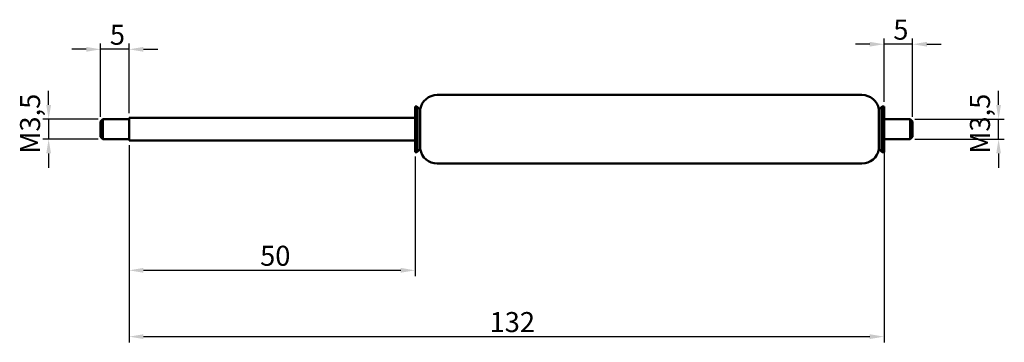
# Model space of a CAD drawing. Units: millimetres. Extents: x 128 to 300, y 113 to 169.
import ezdxf

# ---------------------------------------------------------------- set-up
doc = ezdxf.new("R2010")
doc.units = ezdxf.units.MM
doc.layers.add('Bemaßung (ISO)', color=7, linetype='Continuous', lineweight=25)
doc.layers.add('Sichtbar (ISO)', color=7, linetype='Continuous', lineweight=50)
doc.styles.add('Notiztext (DIN)', font='isocpeur.ttf')
doc.dimstyles.new('Standard (DIN)', dxfattribs={"dimtxt": 3.5, "dimasz": 2.5, "dimexe": 1, "dimexo": 0.8, "dimgap": 0.8, "dimtad": 1, "dimrnd": 1e-08, "dimtxsty": 'Notiztext (DIN)', "dimcen": 0.09, "dimdle": 10, "dimclrd": 256, "dimclre": 256, "dimclrt": 256, "dimadec": 0, "dimazin": 2, "dimtfac": 0.714286, "dimtmove": 0, "dimatfit": 3, "dimfxl": 1, "dimtolj": 1, "dimlwd": -1, "dimlwe": -1, "dimarcsym": 0})

# ---------------------------------------------------------------- blocks, each defined once
blk = doc.blocks.new('*D27')
at = {"layer": 'Bemaßung (ISO)', "transparency": 16777216}
for p, q in [((146.68, 147.04), (146.68, 124.13)), ((196.68, 145.04), (196.68, 124.13)), ((149.18, 125.13), (194.18, 125.13))]:
    blk.add_line(p, q, dxfattribs=at)
for points in [[(149.18, 125.55), (149.18, 124.71), (146.68, 125.13)], [(194.18, 125.55), (194.18, 124.71), (196.68, 125.13)]]:
    blk.add_solid(points, dxfattribs=at)
at = {"layer": 'Defpoints', "color": 0, "transparency": 16777216}
for p in [(146.68, 147.84), (196.68, 145.84), (196.68, 125.13)]:
    blk.add_point(p, dxfattribs=at)
at = {"layer": 'Bemaßung (ISO)', "transparency": 16777216, "insert": (169.58, 129.43), "char_height": 3.5, "attachment_point": 1, "style": 'Notiztext (DIN)'}
blk.add_mtext('\\A1;50', dxfattribs=at)
blk = doc.blocks.new('*D28')
at = {"layer": 'Bemaßung (ISO)', "transparency": 16777216}
for p, q in [((146.68, 147.04), (146.68, 112.52)), ((278.68, 147.29), (278.68, 112.52)), ((149.18, 113.52), (276.18, 113.52))]:
    blk.add_line(p, q, dxfattribs=at)
for points in [[(149.18, 113.94), (149.18, 113.1), (146.68, 113.52)], [(276.18, 113.94), (276.18, 113.1), (278.68, 113.52)]]:
    blk.add_solid(points, dxfattribs=at)
at = {"layer": 'Defpoints', "color": 0, "transparency": 16777216}
for p in [(278.68, 148.09), (146.68, 147.84), (278.68, 113.52)]:
    blk.add_point(p, dxfattribs=at)
at = {"layer": 'Bemaßung (ISO)', "transparency": 16777216, "insert": (209.7, 117.82), "char_height": 3.5, "attachment_point": 1, "style": 'Notiztext (DIN)'}
blk.add_mtext('\\A1;132', dxfattribs=at)
blk = doc.blocks.new('*D29')
at = {"layer": 'Bemaßung (ISO)', "transparency": 16777216}
for p, q in [((132.6, 154.09), (132.6, 156.59)), ((141.28, 151.59), (131.6, 151.59)), ((132.6, 151.59), (132.6, 148.09)), ((141.28, 148.09), (131.6, 148.09)), ((132.6, 145.59), (132.6, 143.09))]:
    blk.add_line(p, q, dxfattribs=at)
for points in [[(132.18, 154.09), (133.02, 154.09), (132.6, 151.59)], [(132.18, 145.59), (133.02, 145.59), (132.6, 148.09)]]:
    blk.add_solid(points, dxfattribs=at)
at = {"layer": 'Defpoints', "color": 0, "transparency": 16777216}
for p in [(142.08, 151.59), (132.6, 148.09), (142.08, 148.09)]:
    blk.add_point(p, dxfattribs=at)
at = {"layer": 'Bemaßung (ISO)', "transparency": 16777216, "insert": (127.6, 145.55), "char_height": 3.5, "attachment_point": 1, "rotation": 90, "style": 'Notiztext (DIN)'}
blk.add_mtext('\\A1;{M}3,5', dxfattribs=at)
blk = doc.blocks.new('*D30')
at = {"layer": 'Bemaßung (ISO)', "transparency": 16777216}
for p, q in [((139.18, 163.83), (136.68, 163.83)), ((141.68, 151.99), (141.68, 164.83)), ((146.68, 163.83), (141.68, 163.83)), ((146.68, 152.64), (146.68, 164.83)), ((149.18, 163.83), (151.68, 163.83))]:
    blk.add_line(p, q, dxfattribs=at)
for points in [[(139.18, 164.25), (139.18, 163.41), (141.68, 163.83)], [(149.18, 164.25), (149.18, 163.41), (146.68, 163.83)]]:
    blk.add_solid(points, dxfattribs=at)
at = {"layer": 'Defpoints', "color": 0, "transparency": 16777216}
for p in [(141.68, 163.83), (146.68, 151.84), (141.68, 151.19)]:
    blk.add_point(p, dxfattribs=at)
at = {"layer": 'Bemaßung (ISO)', "transparency": 16777216, "insert": (143.3, 168.13), "char_height": 3.5, "attachment_point": 1, "style": 'Notiztext (DIN)'}
blk.add_mtext('\\A1;5', dxfattribs=at)
blk = doc.blocks.new('*D31')
at = {"layer": 'Bemaßung (ISO)', "transparency": 16777216}
for p, q in [((298.71, 154.09), (298.71, 156.59)), ((284.08, 151.59), (299.71, 151.59)), ((298.71, 148.09), (298.71, 151.59)), ((284.08, 148.09), (299.71, 148.09)), ((298.71, 145.59), (298.71, 143.09))]:
    blk.add_line(p, q, dxfattribs=at)
for points in [[(298.3, 154.09), (299.13, 154.09), (298.71, 151.59)], [(298.3, 145.59), (299.13, 145.59), (298.71, 148.09)]]:
    blk.add_solid(points, dxfattribs=at)
at = {"layer": 'Defpoints', "color": 0, "transparency": 16777216}
for p in [(283.28, 151.59), (298.71, 151.59), (283.28, 148.09)]:
    blk.add_point(p, dxfattribs=at)
at = {"layer": 'Bemaßung (ISO)', "transparency": 16777216, "insert": (293.71, 145.55), "char_height": 3.5, "attachment_point": 1, "rotation": 90, "style": 'Notiztext (DIN)'}
blk.add_mtext('\\A1;{M}3,5', dxfattribs=at)
blk = doc.blocks.new('*D32')
at = {"layer": 'Bemaßung (ISO)', "transparency": 16777216}
for p, q in [((278.68, 154.64), (278.68, 165.72)), ((283.68, 151.99), (283.68, 165.72)), ((276.18, 164.72), (273.68, 164.72)), ((283.68, 164.72), (278.68, 164.72)), ((286.18, 164.72), (288.68, 164.72))]:
    blk.add_line(p, q, dxfattribs=at)
for points in [[(276.18, 165.14), (276.18, 164.31), (278.68, 164.72)], [(286.18, 165.14), (286.18, 164.31), (283.68, 164.72)]]:
    blk.add_solid(points, dxfattribs=at)
at = {"layer": 'Defpoints', "color": 0, "transparency": 16777216}
for p in [(278.68, 164.72), (278.68, 153.84), (283.68, 151.19)]:
    blk.add_point(p, dxfattribs=at)
at = {"layer": 'Bemaßung (ISO)', "transparency": 16777216, "insert": (280.3, 169.02), "char_height": 3.5, "attachment_point": 1, "style": 'Notiztext (DIN)'}
blk.add_mtext('\\A1;5', dxfattribs=at)

msp = doc.modelspace()

# ---------------------------------------------------------------- linework, layer by layer
at = {"layer": 'Sichtbar (ISO)'}
for p, q in [((200.537, 155.84), (274.821, 155.84)), ((196.679, 145.84), (196.679, 153.84)), ((196.679, 153.84), (196.979, 153.84)), ((196.979, 145.84), (196.979, 153.84)), ((197.479, 153.34), (196.979, 153.84)), ((197.479, 146.34), (197.479, 153.34)), ((197.479, 153.34), (197.579, 153.34)), ((197.579, 146.34), (197.579, 153.34)), ((277.779, 146.34), (277.779, 153.34)), ((277.779, 153.34), (277.879, 153.34)), ((277.879, 153.34), (278.379, 153.84)), ((277.879, 146.34), (277.879, 153.34)), ((278.379, 145.84), (278.379, 153.84)), ((278.379, 153.84), (278.679, 153.84)), ((278.679, 145.84), (278.679, 153.84)), ((141.679, 151.19), (142.079, 151.59)), ((142.079, 151.59), (142.079, 148.09)), ((146.679, 151.59), (142.079, 151.59)), ((146.679, 147.84), (146.679, 151.84)), ((146.679, 151.84), (196.679, 151.84)), ((278.679, 151.59), (283.279, 151.59)), ((283.279, 148.09), (283.279, 151.59)), ((283.679, 151.19), (283.279, 151.59)), ((141.679, 148.49), (141.679, 151.19)), ((283.679, 151.19), (283.679, 148.49)), ((141.679, 148.49), (142.079, 148.09)), ((146.679, 148.09), (142.079, 148.09)), ((278.679, 148.09), (283.279, 148.09)), ((283.679, 148.49), (283.279, 148.09)), ((146.679, 147.84), (196.679, 147.84)), ((196.679, 145.84), (196.979, 145.84)), ((197.479, 146.34), (196.979, 145.84)), ((197.479, 146.34), (197.579, 146.34)), ((277.779, 146.34), (277.879, 146.34)), ((277.879, 146.34), (278.379, 145.84)), ((278.379, 145.84), (278.679, 145.84)), ((200.537, 143.84), (274.821, 143.84))]:
    msp.add_line(p, q, dxfattribs=at)
for centre, start, end in [((200.537, 152.84), 90, 170.40593), ((274.821, 152.84), 9.59407, 90), ((200.537, 146.84), 189.59407, 270), ((274.821, 146.84), 270, 350.40593)]:
    msp.add_arc(centre, 3, start, end, dxfattribs=at)

# ---------------------------------------------------------------- dimensions: what is measured, and where the dimension line sits
at = {"layer": 'Bemaßung (ISO)'}
for base, p1, p2, override, picture, middle in [((278.679, 164.724), (283.679, 151.19), (278.679, 153.84), {"dimdec": 2, "dimtp": 0, "dimtm": 0, "dimtdec": 2, "dimtofl": 1, "dimatfit": 1}, '*D32', (281.179, 164.724)), ((141.679, 163.831), (146.679, 151.84), (141.679, 151.19), {"dimdec": 2, "dimtp": 0, "dimtm": 0, "dimtdec": 2, "dimtofl": 1, "dimatfit": 1}, '*D30', (144.179, 163.831)), ((278.679, 113.521), (146.679, 147.84), (278.679, 148.09), {"dimdec": 2, "dimtp": 0, "dimtm": 0, "dimtdec": 2, "dimtofl": 0, "dimatfit": 1}, '*D28', (212.679, 113.521)), ((196.679, 125.131), (146.679, 147.84), (196.679, 145.84), {"dimdec": 2, "dimtp": 0, "dimtm": 0, "dimtdec": 2, "dimtofl": 0, "dimatfit": 1}, '*D27', (171.679, 125.131))]:
    dim = msp.add_linear_dim(base=base, p1=p1, p2=p2, angle=180, dimstyle='Standard (DIN)', override=override, dxfattribs=at)
    dim.commit()
    dim.dimension.update_dxf_attribs({"geometry": picture, "text_midpoint": middle, "dimtype": 160})
for base, p1, p2, picture, middle in [((132.6, 148.09), (142.079, 151.59), (142.079, 148.09), '*D29', (132.6, 149.84)), ((298.713, 151.59), (283.279, 148.09), (283.279, 151.59), '*D31', (298.713, 149.84))]:
    dim = msp.add_linear_dim(base=base, p1=p1, p2=p2, angle=90, text='{M}<>', dimstyle='Standard (DIN)', override={"dimdec": 2, "dimtp": 0, "dimtm": 0, "dimtdec": 2, "dimtofl": 1, "dimatfit": 1}, dxfattribs=at)
    dim.commit()
    dim.dimension.update_dxf_attribs({"geometry": picture, "text_midpoint": middle, "dimtype": 160})

doc.saveas('drawing.dxf')
